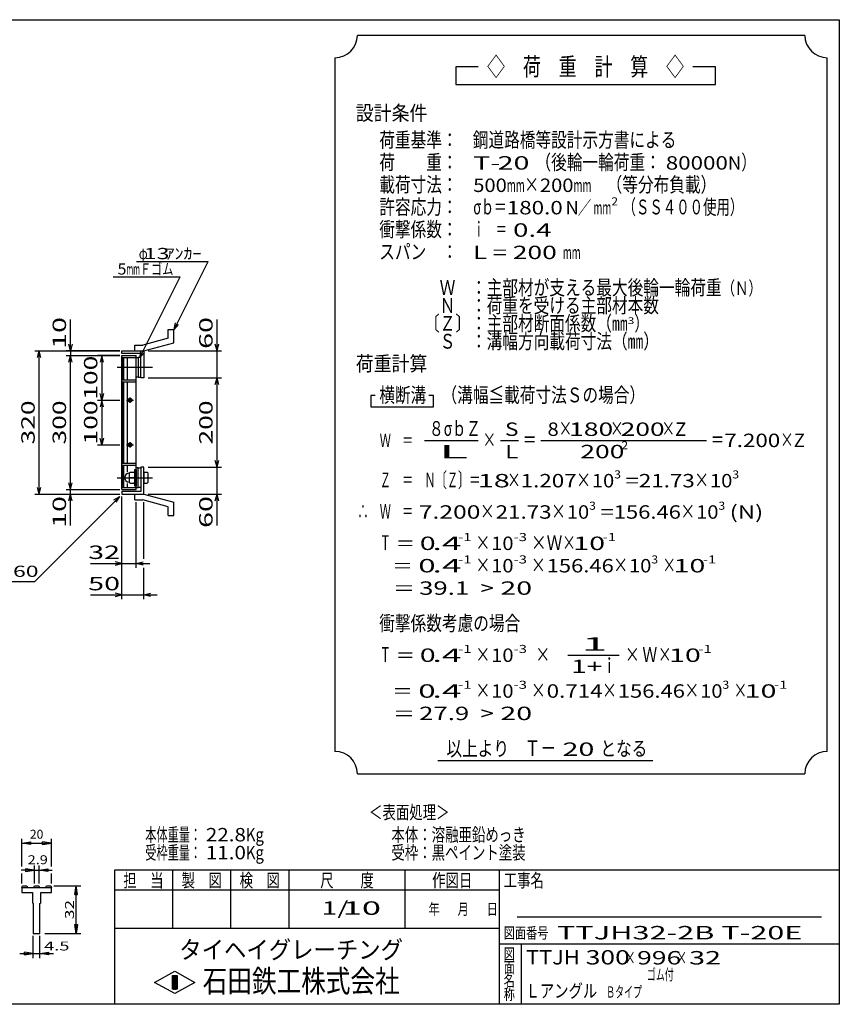
# Model space of a CAD drawing. Units: millimetres. Extents: x -182 to 173, y -128 to 105.
# Drawn here: x -10 to 173, y -115 to 105 of the extents above; entities that cross this region are included whole.
import ezdxf
from ezdxf.enums import TextEntityAlignment as Align

# ---------------------------------------------------------------- set-up
doc = ezdxf.new("R2010")
doc.units = ezdxf.units.MM
doc.header["$LTSCALE"] = 0.25
doc.linetypes.add('CENTER', pattern=[50.8, 31.75, -6.35, 6.35, -6.35])
for name, color, linetype in [('16', 7, 'Continuous'), ('19', 7, 'Continuous'), ('22', 7, 'Continuous'), ('32', 7, 'Continuous')]:
    doc.layers.add(name, color=color, linetype=linetype)
doc.styles.add('dcStyle0', font='txt.shx', dxfattribs={"width": 0.833333, "bigfont": 'bigfont'})

msp = doc.modelspace()

# ---------------------------------------------------------------- linework, layer by layer
at = {"color": 150, "linetype": 'Continuous', "lineweight": 25}
for p, q in [((-172.9, 105.35), (173.1, 105.35)), ((173.1, 105.35), (173.1, -114.65)), ((173.1, -84.65), (11.1, -84.65)), ((11.1, -84.65), (11.1, -114.65)), ((24.1, -84.65), (24.1, -97.65)), ((37.1, -97.65), (37.1, -84.65)), ((50.1, -84.65), (50.1, -97.65)), ((76.1, -97.65), (76.1, -84.65)), ((97.1, -84.65), (97.1, -114.65)), ((97.1, -89.15), (11.1, -89.15)), ((169.1, -95.15), (101.1, -95.15)), ((11.1, -97.65), (97.1, -97.65)), ((97.1, -101.15), (173.1, -101.15)), ((102.1, -114.65), (102.1, -101.15)), ((20.1, -109.75), (24.6, -107.25)), ((24.6, -107.25), (29.1, -109.75)), ((24.6, -112.25), (20.1, -109.75)), ((24.1, -108.25), (25.1, -108.25)), ((24.1, -111.25), (24.1, -108.25)), ((24.1, -108.25), (24.3, -108.25)), ((24.3, -108.25), (24.3, -111.25)), ((24.5, -111.25), (24.5, -108.25)), ((24.5, -108.25), (24.7, -108.25)), ((29.1, -109.75), (24.6, -112.25)), ((24.7, -108.25), (24.7, -111.25)), ((24.9, -111.25), (24.9, -108.25)), ((24.9, -108.25), (25.1, -108.25)), ((25.1, -108.25), (25.1, -111.25)), ((25.1, -108.25), (25.1, -111.25)), ((25.1, -111.25), (24.1, -111.25)), ((24.3, -111.25), (24.5, -111.25)), ((24.7, -111.25), (24.9, -111.25)), ((173.1, -114.65), (-172.9, -114.65))]:
    msp.add_line(p, q, dxfattribs=at)
at = {"layer": '16', "color": 3, "linetype": 'Continuous', "lineweight": 25}
for p, q in [((12.8, 30.35), (16, 30.35)), ((12.8, 29.9), (12.8, 30.35)), ((12.8, 29.9), (16, 29.9)), ((12.8, 0.8), (12.8, 29.9)), ((12.8, 29.9), (16, 29.9)), ((12.95, 24.9), (12.95, 29.9)), ((13.25, 24.9), (13.25, 29.9)), ((14, 24.9), (14, 29.9)), ((16, 29.9), (16, 30.35)), ((16, 0.8), (16, 29.9)), ((16, 29.9), (16.45, 29.9)), ((16.45, 29.9), (16.45, 25.5)), ((17.05, 29.9), (16.45, 29.9)), ((17.05, 25.5), (17.05, 29.9)), ((12.8, 24.45), (12.8, 24.9)), ((12.8, 24.9), (16, 24.9)), ((12.8, 24.45), (16, 24.45)), ((12.95, 6.25), (12.95, 24.45)), ((13.25, 6.25), (13.25, 24.45)), ((14, 6.25), (14, 24.45)), ((16.45, 25.5), (16, 25.5)), ((16, 24.45), (16, 24.9)), ((16.45, 25.5), (17.05, 25.5)), ((13.8, 20.35), (15.4, 20.35)), ((14.4, 20.65), (14.8, 20.65)), ((14.4, 20.05), (14.8, 20.05)), ((14.6, 19.75), (14.6, 20.95)), ((13.8, 10.35), (15.4, 10.35)), ((14.4, 10.65), (14.8, 10.65)), ((14.4, 10.05), (14.8, 10.05)), ((14.6, 9.75), (14.6, 10.95)), ((12.8, 5.8), (12.8, 6.25)), ((12.8, 6.25), (16, 6.25)), ((12.8, 5.8), (16, 5.8)), ((12.95, 0.8), (12.95, 5.8)), ((13.25, 0.8), (13.25, 5.8)), ((14, 4.3), (14, 5.8)), ((15.7, 1.15), (15.7, 4.85)), ((15.7, 4.85), (16, 4.85)), ((16, 5.8), (16, 6.25)), ((16.45, 5.2), (16, 5.2)), ((16, 4.85), (16, 1.15)), ((16.45, 0.8), (16.45, 5.2)), ((16.45, 5.2), (17.05, 5.2)), ((17.05, 5.2), (17.05, 0.8)), ((14.6, 4.2), (14.4, 4)), ((14.4, 4), (14.4, 2)), ((14.4, 3.2), (14.6, 3)), ((14.6, 3), (14.4, 2.8)), ((15.5, 4.2), (14.6, 4.2)), ((15.5, 3), (14.6, 3)), ((15.7, 4), (15.5, 4.2)), ((15.5, 3), (15.7, 3.2)), ((15.7, 2.8), (15.5, 3)), ((12.8, 0.8), (16, 0.8)), ((12.8, 0.35), (12.8, 0.8)), ((12.8, 0.8), (16, 0.8)), ((12.8, 0.35), (16, 0.35)), ((14, 0.8), (14, 1.75)), ((14.4, 2), (14.6, 1.8)), ((14.6, 1.8), (15.5, 1.8)), ((15.5, 1.8), (15.7, 2)), ((16, 1.15), (15.7, 1.15)), ((16, 0.35), (16, 0.8)), ((16, 0.8), (16.45, 0.8)), ((17.05, 0.8), (16.45, 0.8))]:
    msp.add_line(p, q, dxfattribs=at)
at = {"layer": '16', "color": 3, "linetype": 'CENTER', "lineweight": 25}
for p, q in [((11.7, 27.7), (19.8, 27.7)), ((11.7, 3), (19.8, 3))]:
    msp.add_line(p, q, dxfattribs=at)
at = {"layer": '16', "color": 3, "linetype": 'Continuous', "lineweight": 25}
for centre, radius, start, end in [((14.4, 20.35), 0.3, 90, 270), ((14.6, 20.35), 0.4, 46.6, 133.4), ((14.6, 20.35), 0.4, 226.6, 313.4), ((14.8, 20.35), 0.3, 270, 90), ((14.4, 10.35), 0.3, 90, 270), ((14.6, 10.35), 0.4, 46.6, 133.4), ((14.6, 10.35), 0.4, 226.6, 313.4), ((14.8, 10.35), 0.3, 270, 90), ((14.4, 3), 1, 90, 270)]:
    msp.add_arc(centre, radius, start, end, dxfattribs=at)
at = {"layer": '19', "color": 6, "linetype": 'Continuous', "lineweight": 25}
for p, q in [((23.11, 36.16), (24.41, 36.16)), ((23.11, 34.16), (23.11, 36.16)), ((24.41, 33.16), (24.41, 36.16)), ((23.11, 34.16), (17.48, 32.65)), ((17.65, 31.35), (24.41, 33.16)), ((12.8, 30.75), (12.8, 31.35)), ((12.8, 31.35), (17.65, 31.35)), ((15.65, 32.65), (17.48, 32.65)), ((15.65, 31.35), (15.65, 32.65)), ((15.65, 31.35), (17.65, 31.35)), ((17.65, 31.35), (17.65, 25.35)), ((17.05, 30.75), (12.8, 30.75)), ((17.05, 25.35), (17.05, 30.75)), ((17.65, 25.35), (17.05, 25.35)), ((17.65, 5.35), (17.05, 5.35)), ((17.05, 5.35), (17.05, -0.05)), ((17.65, -0.65), (17.65, 5.35)), ((18.45, 4.2), (17.65, 4.2)), ((17.65, 4.2), (17.65, 1.8)), ((17.65, 3), (18.45, 3)), ((18.65, 4), (18.45, 4.2)), ((18.65, 3.2), (18.45, 3)), ((18.45, 3), (18.65, 2.8)), ((18.65, 2), (18.65, 4)), ((17.65, 1.8), (18.45, 1.8)), ((18.45, 1.8), (18.65, 2)), ((12.8, -0.05), (12.8, -0.65)), ((17.05, -0.05), (12.8, -0.05)), ((12.8, -0.65), (17.65, -0.65)), ((15.65, -0.65), (17.65, -0.65)), ((15.65, -1.95), (15.65, -0.65)), ((15.65, -1.95), (17.48, -1.95)), ((23.11, -3.46), (17.48, -1.95)), ((17.65, -0.65), (24.41, -2.46)), ((23.11, -5.46), (23.11, -3.46)), ((24.41, -5.46), (24.41, -2.46)), ((23.11, -5.46), (24.41, -5.46))]:
    msp.add_line(p, q, dxfattribs=at)
at = {"layer": '22', "color": 4, "linetype": 'Continuous', "lineweight": 25}
for p, q in [((165.4, 101.85), (65.4, 101.85)), ((60.4, 96.85), (60.4, -58.15)), ((170.4, -58.15), (170.4, 96.85)), ((92.4, 94.85), (87.4, 94.85)), ((87.4, 94.85), (87.4, 90.85)), ((145.4, 94.85), (140.4, 94.85)), ((145.4, 90.85), (145.4, 94.85)), ((87.4, 90.85), (145.4, 90.85)), ((16.05, 51.35), (32.05, 51.35)), ((24.45, 36.15), (32.05, 51.35)), ((10.8, 47.9), (25.8, 47.9)), ((16.8, 29.9), (25.8, 47.9)), ((1.3, 31.35), (1.3, 38.35)), ((24.45, 36.15), (24.75, 37.61)), ((34.05, 31.35), (34.05, 38.35)), ((24.45, 36.15), (25.45, 37.25)), ((-6.7, 31.35), (12.3, 31.35)), ((-6.1, 29.85), (-5.7, 31.35)), ((-5.3, 29.85), (-5.7, 31.35)), ((-5.7, -0.65), (-5.7, 31.35)), ((12.3, 31.35), (0.3, 31.35)), ((1.3, 31.35), (0.9, 32.85)), ((1.7, 32.85), (1.3, 31.35)), ((1.3, 31.35), (1.3, 30.35)), ((16.8, 29.9), (17.1, 31.36)), ((16.8, 29.9), (17.8, 31)), ((18.65, 31.35), (35.05, 31.35)), ((34.05, 31.35), (33.65, 32.85)), ((34.05, 31.35), (34.45, 32.85)), ((34.05, 25.35), (34.05, 31.35)), ((0.3, 30.35), (12.3, 30.35)), ((0.9, 28.85), (1.3, 30.35)), ((1.7, 28.85), (1.3, 30.35)), ((1.3, 0.35), (1.3, 30.35)), ((12.3, 30.35), (7.3, 30.35)), ((8.3, 30.35), (7.9, 28.85)), ((8.7, 28.85), (8.3, 30.35)), ((8.3, 30.35), (8.3, 20.35)), ((18.65, 25.35), (35.05, 25.35)), ((33.65, 23.85), (34.05, 25.35)), ((34.45, 23.85), (34.05, 25.35)), ((34.05, 5.35), (34.05, 25.35)), ((7.3, 20.35), (12.3, 20.35)), ((8.3, 20.35), (7.9, 21.85)), ((8.3, 20.35), (7.9, 18.85)), ((8.7, 21.85), (8.3, 20.35)), ((8.7, 18.85), (8.3, 20.35)), ((8.3, 20.35), (8.3, 10.35)), ((69.4, 21.35), (68.4, 21.35)), ((68.4, 21.35), (68.4, 18.85)), ((82.4, 21.35), (81.4, 21.35)), ((82.4, 18.85), (82.4, 21.35)), ((68.4, 18.85), (82.4, 18.85)), ((8.3, 10.35), (7.9, 11.85)), ((8.7, 11.85), (8.3, 10.35)), ((80.4, 11.35), (92.4, 11.35)), ((97.4, 11.35), (101.4, 11.35)), ((106.4, 11.35), (143.4, 11.35)), ((7.3, 10.35), (12.3, 10.35)), ((34.05, 5.35), (33.65, 6.85)), ((34.05, 5.35), (34.45, 6.85)), ((18.65, 5.35), (35.05, 5.35)), ((34.05, -0.65), (34.05, 5.35)), ((-5.7, -0.65), (-6.1, 0.85)), ((-5.7, -0.65), (-5.3, 0.85)), ((0.3, 0.35), (12.3, 0.35)), ((1.3, 0.35), (0.9, 1.85)), ((1.3, 0.35), (1.7, 1.85)), ((1.3, -0.65), (1.3, 0.35)), ((-6.7, -0.65), (12.3, -0.65)), ((-6.7, -20.15), (12.3, -1.15)), ((0.3, -0.65), (12.3, -0.65)), ((0.9, -2.15), (1.3, -0.65)), ((1.7, -2.15), (1.3, -0.65)), ((1.3, -7.65), (1.3, -0.65)), ((11, -1.95), (12.3, -1.15)), ((11.5, -2.45), (12.3, -1.15)), ((12.8, -17.15), (12.8, -1.15)), ((12.8, -24.15), (12.8, -1.15)), ((18.65, -0.65), (35.05, -0.65)), ((33.65, -2.15), (34.05, -0.65)), ((34.45, -2.15), (34.05, -0.65)), ((34.05, -7.65), (34.05, -0.65)), ((16, -17.15), (16, -2.45)), ((17.65, -15.15), (17.65, -2.45)), ((5.8, -16.15), (12.8, -16.15)), ((12.8, -16.15), (11.3, -15.75)), ((11.3, -16.55), (12.8, -16.15)), ((12.8, -16.15), (16, -16.15)), ((16, -16.15), (17.5, -15.75)), ((17.5, -16.55), (16, -16.15)), ((16, -16.15), (19, -16.15)), ((17.65, -24.15), (17.65, -17.15)), ((-26.7, -20.15), (-6.7, -20.15)), ((5.8, -23.15), (12.8, -23.15)), ((12.8, -23.15), (11.3, -22.75)), ((11.3, -23.55), (12.8, -23.15)), ((12.8, -23.15), (17.65, -23.15)), ((17.65, -23.15), (19.15, -22.75)), ((19.15, -23.55), (17.65, -23.15)), ((17.65, -23.15), (20.65, -23.15)), ((112.4, -36.65), (123.9, -36.65)), ((83.4, -60.15), (131.4, -60.15)), ((65.4, -63.15), (165.4, -63.15))]:
    msp.add_line(p, q, dxfattribs=at)
for centre, start, end in [((60.4, 101.85), 270, 0), ((170.4, 101.85), 180, 270), ((60.4, -63.15), 0, 90), ((170.4, -63.15), 90, 180)]:
    msp.add_arc(centre, 5, start, end, dxfattribs=at)
at = {"layer": '32', "color": 4, "linetype": 'Continuous', "lineweight": 25}
for p, q in [((-9.6, -83.85), (-9.6, -77.65)), ((-9.6, -78.65), (-7.6, -78.35)), ((-7.6, -78.95), (-9.6, -78.65)), ((-9.6, -78.65), (-2.93, -78.65)), ((-7.6, -78.95), (-7.6, -78.35)), ((-2.93, -78.65), (-4.93, -78.35)), ((-4.93, -78.95), (-4.93, -78.35)), ((-4.93, -78.95), (-2.93, -78.65)), ((-2.93, -83.85), (-2.93, -77.65)), ((-6.75, -84.65), (-9.75, -84.65)), ((-9.6, -87.65), (-9.6, -85.45)), ((-6.75, -84.65), (-8.75, -84.35)), ((-8.75, -84.35), (-8.75, -84.95)), ((-8.75, -84.95), (-6.75, -84.65)), ((-6.75, -87.65), (-6.75, -83.65)), ((-6.75, -84.65), (-5.78, -84.65)), ((-5.78, -83.65), (-5.78, -87.65)), ((-5.78, -84.65), (-3.78, -84.35)), ((-3.78, -84.95), (-5.78, -84.65)), ((-5.78, -84.65), (-2.78, -84.65)), ((-3.78, -84.35), (-3.78, -84.95)), ((-2.93, -87.65), (-2.93, -85.45)), ((-9.6, -88.65), (-9.43, -88.15)), ((-9.6, -88.65), (-9.6, -89.65)), ((-2.93, -88.65), (-9.6, -88.65)), ((-9.6, -89.65), (-7.18, -89.65)), ((-9.43, -88.15), (-8.47, -88.15)), ((-8.47, -88.15), (-8.3, -88.65)), ((-7.18, -89.65), (-7.18, -91.98)), ((-6.92, -88.65), (-6.75, -88.15)), ((-6.75, -88.15), (-5.78, -88.15)), ((-5.78, -88.15), (-5.62, -88.65)), ((-5.35, -91.98), (-5.35, -89.65)), ((-5.35, -89.65), (-2.93, -89.65)), ((-4.23, -88.65), (-4.07, -88.15)), ((-4.07, -88.15), (-3.1, -88.15)), ((-3.1, -88.15), (-2.93, -88.65)), ((-2.93, -89.65), (-2.93, -88.65)), ((-2.43, -88.15), (3.57, -88.15)), ((2.27, -90.15), (2.57, -88.15)), ((2.27, -90.15), (2.87, -90.15)), ((2.87, -90.15), (2.57, -88.15)), ((2.57, -98.82), (2.57, -88.15)), ((-7.18, -91.98), (-7.02, -92.15)), ((-7.02, -92.15), (-7.02, -98.82)), ((-5.52, -92.15), (-5.35, -91.98)), ((-5.52, -98.82), (-5.52, -92.15)), ((-7.02, -98.82), (-5.52, -98.82)), ((-4.43, -98.82), (3.57, -98.82)), ((2.57, -98.82), (2.27, -96.82)), ((2.27, -96.82), (2.87, -96.82)), ((2.87, -96.82), (2.57, -98.82)), ((-7.02, -104.32), (-7.02, -99.32)), ((-5.52, -104.32), (-5.52, -99.32)), ((-10.02, -103.32), (-7.02, -103.32)), ((-7.02, -103.32), (-9.02, -103.02)), ((-9.02, -103.62), (-9.02, -103.02)), ((-9.02, -103.62), (-7.02, -103.32)), ((-7.02, -103.32), (-5.52, -103.32)), ((-5.52, -103.32), (-3.52, -103.02)), ((-3.52, -103.62), (-5.52, -103.32)), ((-5.52, -103.32), (-2.52, -103.32)), ((-3.52, -103.62), (-3.52, -103.02))]:
    msp.add_line(p, q, dxfattribs=at)

# ---------------------------------------------------------------- texts
at = {"color": 150, "style": 'dcStyle0', "width": 0.833333}
for s, height, p, p2 in [('担\u3000当', 3, (13.1, -88.45), (22.1, -88.45)), ('製\u3000図', 3, (26.1, -88.45), (35.1, -88.45)), ('検\u3000図', 3, (39.1, -88.45), (48.1, -88.45)), ('尺\u3000\u3000度', 3, (57.1, -88.45), (69.1, -88.45)), ('作図日', 3, (82.1, -88.45), (91.1, -88.45)), ('工事名', 3, (98.1, -88.45), (107.1, -88.45)), ('年', 2.5, (81.3, -94.65), (83.8, -94.65)), ('月', 2.5, (87.8, -94.65), (90.3, -94.65)), ('日', 2.5, (94.3, -94.65), (96.8, -94.65)), ('図面番号', 2.5, (98.1, -99.95), (108.1, -99.95)), ('図', 2.5, (98.1, -104.65), (100.6, -104.65)), ('面', 2.5, (98.1, -107.65), (100.6, -107.65)), ('名', 2.5, (98.1, -110.65), (100.6, -110.65)), ('称', 2.5, (98.1, -113.65), (100.6, -113.65))]:
    msp.add_text(s, height=height, dxfattribs=at).set_placement(p, p2, align=Align.FIT)
at = {"color": 222, "style": 'dcStyle0'}
for s, height, width, p, p2 in [('タイヘイグレーチング', 4, 1.041667, (25.6, -104.45), (75.6, -104.45)), ('石田鉄工株式会社', 5, 0.846154, (30.85, -111.95), (74.85, -111.95))]:
    msp.add_text(s, height=height, dxfattribs=dict(at, width=width)).set_placement(p, p2, align=Align.FIT)
at = {"layer": '22', "color": 2, "style": 'dcStyle0'}
for s, height, width, p, p2 in [('◇\u3000荷\u3000重\u3000計\u3000算\u3000◇', 4, 0.833333, (94.4, 92.85), (138.4, 92.85)), ('設計条件', 3.3, 0.858369, (65.05, 82.85), (81.05, 82.85)), ('荷重基準：\u3000', 3.3, 0.841346, (70.3, 76.85), (91.3, 76.85)), ('鋼道路橋等設計示方書による', 3.3, 0.841346, (91.2, 76.85), (136.7, 76.85)), ('荷\u3000\u3000重：\u3000', 3.3, 0.841346, (70.3, 71.85), (91.3, 71.85)), (' 20 ', 3, 0.833333, (95.3, 71.85), (105.3, 71.85)), ('（後輪一輪荷重：', 3.3, 0.841346, (105.2, 71.85), (133.2, 71.85)), (' 80000', 3, 0.833333, (133.2, 71.85), (148.2, 71.85)), ('）', 3.3, 0.833333, (151.2, 71.85), (154.5, 71.85)), ('載荷寸法：\u3000', 3.3, 0.841346, (70.3, 66.85), (91.3, 66.85)), ('\u3000（等分布負載）', 3.3, 0.841346, (117.6, 66.85), (145.6, 66.85)), ('500', 3, 0.833333, (91.3, 66.85), (98.8, 66.85)), ('mm', 3, 0.666667, (98.8, 66.85), (102.8, 66.85)), ('×', 3.3, 0.833333, (102.7, 66.85), (106, 66.85)), ('200', 3, 0.833333, (106.2, 66.85), (113.7, 66.85)), ('mm', 3, 0.666667, (113.7, 66.85), (117.7, 66.85)), ('許容応力：\u3000', 3.3, 0.841346, (70.3, 61.85), (91.3, 61.85)), ('σｂ＝', 3.3, 0.631313, (91.3, 61.85), (98.8, 61.85)), ('180.0', 3, 0.833333, (98.8, 61.85), (111.3, 61.85)), ('／', 3, 0.833333, (114.65, 61.85), (117.65, 61.85)), ('mm', 3, 0.666667, (118.15, 61.85), (122.15, 61.85)), ('2', 1.8, 0.833333, (122.15, 63.85), (123.65, 63.85)), ('（ＳＳ４００使用）', 3.3, 0.757576, (124.65, 61.85), (151.65, 61.85)), ('衝撃係数：\u3000', 3.3, 0.841346, (70.3, 56.85), (91.3, 56.85)), ('ｉ\u3000＝', 3.3, 0.631313, (91.3, 56.85), (98.8, 56.85)), (' 0.4', 3, 0.833333, (98.8, 56.85), (108.8, 56.85)), ('スパン\u3000：\u3000', 3.3, 0.841346, (70.3, 51.85), (91.3, 51.85)), ('φ', 2.5, 0.666667, (16.55, 51.85), (18.55, 51.85)), (' 13 ', 2.5, 0.8, (16.55, 51.85), (24.55, 51.85)), ('ｱﾝｶｰ', 2.5, 0.8, (22.55, 51.85), (30.55, 51.85)), ('L =', 3, 0.833333, (91.3, 51.85), (98.8, 51.85)), (' 200 ', 3, 0.833333, (98.8, 51.85), (111.3, 51.85)), ('mm', 3, 0.666667, (111.3, 51.85), (115.3, 51.85)), ('5', 2.5, 0.8, (11.8, 48.4), (13.8, 48.4)), ('Ｆゴム', 2.5, 0.833333, (16.8, 48.4), (24.3, 48.4)), ('mm', 2.5, 0.6, (13.8, 48.4), (16.8, 48.4)), ('\u3000Ｗ\u3000：主部材が支える最大後輪一輪荷重', 3.3, 0.841346, (80.3, 43.85), (146.8, 43.85)), ('（Ｎ）', 3, 0.833333, (146.8, 43.85), (155.8, 43.85)), ('\u3000Ｎ\u3000：荷重を受ける主部材本数', 3.3, 0.841346, (80.3, 39.85), (132.8, 39.85)), ('〔Ｚ〕：主部材断面係数（㎜', 3.3, 0.841346, (80.3, 35.85), (125.8, 35.85)), ('）', 3.3, 0.833333, (127.3, 35.85), (130.6, 35.85)), ('\u3000Ｓ\u3000：溝幅方向載荷寸法（㎜）', 3.3, 0.841346, (80.3, 31.85), (132.8, 31.85)), ('荷重計算', 3.3, 0.858369, (65.05, 26.85), (81.05, 26.85)), ('横断溝', 3.3, 0.841346, (70.3, 19.85), (80.8, 19.85)), ('\u3000（溝幅≦載荷寸法Ｓの場合）', 3.3, 0.841346, (80.7, 19.85), (129.7, 19.85)), ('８', 3.3, 0.833333, (81.4, 12.35), (84.7, 12.35)), ('σｂ', 3.3, 0.631313, (84.7, 12.35), (89.7, 12.35)), ('Ｚ', 3.3, 0.833333, (89.7, 12.35), (93, 12.35)), ('×', 3.3, 0.757576, (110.4, 12.35), (113.4, 12.35)), (' 180 ', 3, 0.833333, (111.4, 12.35), (123.9, 12.35)), ('×', 3.3, 0.757576, (121.9, 12.35), (124.9, 12.35)), (' 200 ', 3, 0.833333, (122.9, 12.35), (135.4, 12.35)), ('×', 3.3, 0.757576, (133.4, 12.35), (136.4, 12.35)), ('8', 3, 0.833333, (107.9, 12.35), (110.4, 12.35)), ('Z', 3, 0.833333, (136.4, 12.35), (138.9, 12.35)), ('Ｗ\u3000＝', 3, 0.694444, (70.4, 9.85), (77.9, 9.85)), ('×', 3.3, 0.757576, (93.4, 9.85), (96.4, 9.85)), ('＝', 3.3, 0.757576, (102.4, 9.85), (105.4, 9.85)), ('2', 1.8, 0.833333, (124.4, 9.35), (125.9, 9.35)), ('＝', 3.3, 0.757576, (144.4, 9.85), (147.4, 9.85)), ('7.200', 3, 0.833333, (147.4, 9.85), (159.9, 9.85)), ('×', 3.3, 0.757576, (159.9, 9.85), (162.9, 9.85)), ('Z', 3, 0.833333, (162.9, 9.85), (165.4, 9.85)), (' 200 ', 3, 0.833333, (113.9, 7.35), (126.4, 7.35)), ('Ｚ\u3000＝\u3000Ｎ〔Ｚ〕＝', 3.3, 0.631313, (70.4, 0.85), (92.9, 0.85)), ('3', 1.8, 0.833333, (122.8, 2.85), (124.3, 2.85)), ('3', 1.8, 0.833333, (149.2, 2.85), (150.7, 2.85)), (' 18 ', 3, 0.833333, (90.9, 0.85), (100.9, 0.85)), ('×', 3.3, 0.757576, (98.9, 0.85), (101.9, 0.85)), ('1.207', 3, 0.833333, (101.9, 0.85), (114.4, 0.85)), ('×', 3.3, 0.833333, (114.3, 0.85), (117.6, 0.85)), ('10', 3, 0.833333, (117.8, 0.85), (122.8, 0.85)), ('21.73', 3, 0.833333, (128.3, 0.85), (140.8, 0.85)), ('×', 3.3, 0.833333, (140.7, 0.85), (144, 0.85)), ('10', 3, 0.833333, (144.2, 0.85), (149.2, 0.85)), ('∴\u3000Ｗ\u3000＝', 3.3, 0.631313, (65.4, -6.15), (77.9, -6.15)), (' 7.200', 3, 0.833333, (77.9, -6.15), (92.9, -6.15)), ('×', 3.3, 0.833333, (92.8, -6.15), (96.1, -6.15)), ('21.73', 3, 0.833333, (96.3, -6.15), (108.8, -6.15)), ('×', 3.3, 0.833333, (108.7, -6.15), (112, -6.15)), ('10', 3, 0.833333, (112.2, -6.15), (117.2, -6.15)), ('3', 1.8, 0.833333, (117.2, -4.15), (118.7, -4.15)), ('156.46', 3, 0.833333, (122.7, -6.15), (137.7, -6.15)), ('×', 3.3, 0.833333, (137.6, -6.15), (140.9, -6.15)), ('10', 3, 0.833333, (141.1, -6.15), (146.1, -6.15)), ('3', 1.8, 0.833333, (146.1, -4.15), (147.6, -4.15)), ('(N)', 3, 0.833333, (148.6, -6.15), (156.1, -6.15)), ('Ｔ', 3.3, 0.631313, (70.4, -13.15), (72.9, -13.15)), (' = 0', 3, 0.833333, (72.9, -13.15), (82.9, -13.15)), (' .4 ', 3, 0.833333, (80.4, -13.15), (90.4, -13.15)), ('-1', 1.8, 0.833333, (87.9, -11.15), (90.9, -11.15)), ('×', 3.3, 0.833333, (91.8, -13.15), (95.1, -13.15)), ('10', 3, 0.833333, (95.3, -13.15), (100.3, -13.15)), ('-3', 1.8, 0.833333, (100.3, -11.15), (103.3, -11.15)), ('×Ｗ', 3.3, 0.841346, (104.2, -13.15), (111.2, -13.15)), ('×', 3.3, 0.757576, (111.2, -13.15), (114.2, -13.15)), (' 10 ', 3, 0.833333, (112.2, -13.15), (122.2, -13.15)), ('-1', 1.8, 0.833333, (120.2, -11.15), (123.2, -11.15)), (' 32 ', 3, 0.833333, (3.8, -15.15), (13.8, -15.15)), ('  = 0', 3, 0.833333, (70.4, -18.15), (82.9, -18.15)), (' .4 ', 3, 0.833333, (80.4, -18.15), (90.4, -18.15)), ('-1', 1.8, 0.833333, (87.9, -16.15), (90.9, -16.15)), ('×', 3.3, 0.833333, (91.8, -18.15), (95.1, -18.15)), ('10', 3, 0.833333, (95.3, -18.15), (100.3, -18.15)), ('-3', 1.8, 0.833333, (100.3, -16.15), (103.3, -16.15)), ('×', 3.3, 0.833333, (104.2, -18.15), (107.5, -18.15)), ('156.46', 3, 0.833333, (107.7, -18.15), (122.7, -18.15)), ('×', 3.3, 0.833333, (122.6, -18.15), (125.9, -18.15)), ('10', 3, 0.833333, (126.1, -18.15), (131.1, -18.15)), ('3', 1.8, 0.833333, (131.1, -16.15), (132.6, -16.15)), ('×', 3.3, 0.757576, (133.6, -18.15), (136.6, -18.15)), (' 10 ', 3, 0.833333, (134.6, -18.15), (144.6, -18.15)), ('-1', 1.8, 0.833333, (142.6, -16.15), (145.6, -16.15)), (' 60 ', 2.5, 0.8, (-12.7, -19.15), (-4.7, -19.15)), (' 50 ', 3, 0.833333, (3.8, -22.15), (13.8, -22.15)), ('  =', 3, 0.833333, (70.4, -23.15), (77.9, -23.15)), (' 39.1', 3, 0.833333, (77.9, -23.15), (90.4, -23.15)), (' 20 ', 3, 0.833333, (95.9, -23.15), (105.9, -23.15)), ('衝撃係数考慮の場合', 3.3, 0.841346, (70.3, -31.15), (101.8, -31.15)), ('Ｔ', 3.3, 0.631313, (70.4, -38.15), (72.9, -38.15)), (' = 0', 3, 0.833333, (72.9, -38.15), (82.9, -38.15)), (' .4 ', 3, 0.833333, (80.4, -38.15), (90.4, -38.15)), ('-1', 1.8, 0.833333, (87.9, -36.15), (90.9, -36.15)), ('×', 3.3, 0.833333, (91.8, -38.15), (95.1, -38.15)), ('10', 3, 0.833333, (95.3, -38.15), (100.3, -38.15)), ('-3', 1.8, 0.833333, (100.3, -36.15), (103.3, -36.15)), ('×', 3.3, 0.833333, (105.2, -38.15), (108.5, -38.15)), ('×', 3.3, 0.833333, (125.2, -38.15), (128.5, -38.15)), ('Ｗ', 3.3, 0.833333, (129.1, -38.15), (132.4, -38.15)), ('×', 3.3, 0.757576, (132.6, -38.15), (135.6, -38.15)), (' 10 ', 3, 0.833333, (133.6, -38.15), (143.6, -38.15)), ('-1', 1.8, 0.833333, (141.6, -36.15), (144.6, -36.15)), ('ｉ', 3.3, 0.833333, (120.05, -40.65), (123.35, -40.65)), ('  = 0', 3, 0.833333, (70.4, -46.15), (82.9, -46.15)), (' .4 ', 3, 0.833333, (80.4, -46.15), (90.4, -46.15)), ('-1', 1.8, 0.833333, (87.9, -44.15), (90.9, -44.15)), ('×', 3.3, 0.833333, (91.8, -46.15), (95.1, -46.15)), ('10', 3, 0.833333, (95.3, -46.15), (100.3, -46.15)), ('-3', 1.8, 0.833333, (100.3, -44.15), (103.3, -44.15)), ('×', 3.3, 0.833333, (104.2, -46.15), (107.5, -46.15)), ('0.714', 3, 0.833333, (107.7, -46.15), (120.2, -46.15)), ('×', 3.3, 0.833333, (120.1, -46.15), (123.4, -46.15)), ('156.46', 3, 0.833333, (123.6, -46.15), (138.6, -46.15)), ('×', 3.3, 0.833333, (138.5, -46.15), (141.8, -46.15)), ('10', 3, 0.833333, (142, -46.15), (147, -46.15)), ('3', 1.8, 0.833333, (147, -44.15), (148.5, -44.15)), ('×', 3.3, 0.757576, (149.5, -46.15), (152.5, -46.15)), (' 10 ', 3, 0.833333, (150.5, -46.15), (160.5, -46.15)), ('-1', 1.8, 0.833333, (158.5, -44.15), (161.5, -44.15)), (' 27.9', 3, 0.833333, (77.9, -51.15), (90.4, -51.15)), (' 20 ', 3, 0.833333, (95.9, -51.15), (105.9, -51.15)), ('  =', 3, 0.833333, (70.4, -51.15), (77.9, -51.15)), ('以上より\u3000', 3.3, 0.841346, (85.3, -59.15), (102.8, -59.15)), ('Ｔ－', 3.5, 0.833333, (102.8, -59.15), (109.8, -59.15)), (' 20 ', 3, 0.833333, (109.8, -59.15), (119.8, -59.15)), ('となる', 3.3, 0.841346, (119.7, -59.15), (130.2, -59.15)), ('＜表面処理＞', 3, 0.833333, (68, -73.25), (86, -73.25)), ('本体重量：', 3, 0.694444, (18, -78.25), (30.5, -78.25)), (' 22.8', 3, 0.666667, (30.5, -78.25), (40.5, -78.25)), ('Kg', 3, 0.666667, (40.5, -78.25), (44.5, -78.25)), ('本体：', 3, 0.833333, (73, -78.25), (82, -78.25)), ('溶融亜鉛めっき', 3, 0.833333, (82, -78.25), (103, -78.25)), ('受枠重量：', 3, 0.694444, (18, -82.25), (30.5, -82.25)), (' 11.0', 3, 0.666667, (30.5, -82.25), (40.5, -82.25)), ('受枠：', 3, 0.833333, (73, -82.25), (82, -82.25)), ('黒ペイント塗装', 3, 0.833333, (82, -82.25), (103, -82.25)), ('Kg', 3, 0.666667, (40.5, -82.25), (44.5, -82.25)), ('TTJH32-2B T-20E                  ', 3, 0.833333, (110, -100.15), (192.5, -100.15)), ('TTJH', 3.2, 0.9375, (103.1, -105.75), (115.1, -105.75)), (' 300 ', 3.2, 0.78125, (115.1, -105.75), (127.6, -105.75)), ('×', 3, 0.694444, (125.1, -105.75), (127.6, -105.75)), (' 996 ', 3, 0.833333, (126.6, -105.75), (139.1, -105.75)), ('×', 3, 0.694444, (136.6, -105.75), (139.1, -105.75)), (' 32 ', 3, 0.833333, (138.1, -105.75), (148.1, -105.75)), ('ゴム付', 2.5, 0.666667, (130.1, -109.25), (136.1, -109.25)), ('Ｌアングル', 3, 0.842105, (103, -113.15), (119, -113.15)), ('Ｂタイプ', 2.5, 0.666667, (121, -113.15), (129, -113.15))]:
    msp.add_text(s, height=height, dxfattribs=dict(at, width=width)).set_placement(p, p2, align=Align.FIT)
for s, height, p, p2 in [('T-', 3, (91.3, 71.85), (97.3, 71.85)), ('N', 3, (148.2, 71.85), (151.2, 71.85)), ('N', 3, (111.9, 61.85), (114.9, 61.85)), ('3', 1.5, (125.8, 37.35), (127.3, 37.35)), ('S', 3, (98.4, 12.35), (101.4, 12.35)), (' L ', 3, (80.9, 7.35), (92.9, 7.35)), ('L', 3, (98.4, 7.35), (101.4, 7.35)), ('=', 3, (125.3, 0.85), (128.3, 0.85)), ('=', 3, (119.7, -6.15), (122.7, -6.15)), ('>', 3, (92.9, -23.15), (95.9, -23.15)), (' 1 ', 3, (113.15, -35.65), (123.65, -35.65)), ('1+', 3, (113.15, -40.65), (120.15, -40.65)), ('>', 3, (92.9, -51.15), (95.9, -51.15)), ('1/', 3, (57.4, -94.65), (63.4, -94.65)), (' 10 ', 3, (60.4, -94.65), (72.4, -94.65))]:
    msp.add_text(s, height=height, dxfattribs=at).set_placement(p, p2, align=Align.FIT)
at = {"layer": '22', "color": 2, "style": 'dcStyle0', "width": 0.833333}
for s, p, p2 in [(' 10 ', (0.3, 30.35), (0.3, 40.35)), (' 60 ', (33.05, 30.35), (33.05, 40.35)), (' 100 ', (7.3, 19.1), (7.3, 31.6)), (' 320 ', (-6.7, 9.1), (-6.7, 21.6)), (' 300 ', (0.3, 9.1), (0.3, 21.6)), (' 100 ', (7.3, 9.1), (7.3, 21.6)), (' 200 ', (33.05, 9.1), (33.05, 21.6)), (' 10 ', (0.3, -9.65), (0.3, 0.35)), (' 60 ', (33.05, -9.65), (33.05, 0.35))]:
    msp.add_text(s, height=3, rotation=90, dxfattribs=at).set_placement(p, p2, align=Align.FIT)
at = {"layer": '32', "color": 2, "style": 'dcStyle0', "width": 0.75}
for s, p, p2 in [('20', (-7.77, -77.65), (-4.77, -77.65)), ('2.9', (-8.27, -83.35), (-3.77, -83.35)), (' 4.5 ', (-5.52, -102.62), (1.98, -102.62))]:
    msp.add_text(s, height=2, dxfattribs=at).set_placement(p, p2, align=Align.FIT)
msp.add_text(' 32 ', height=2, rotation=90, dxfattribs=at).set_placement((2.07, -96.48), (2.07, -90.48), align=Align.FIT)

doc.saveas('drawing.dxf')
